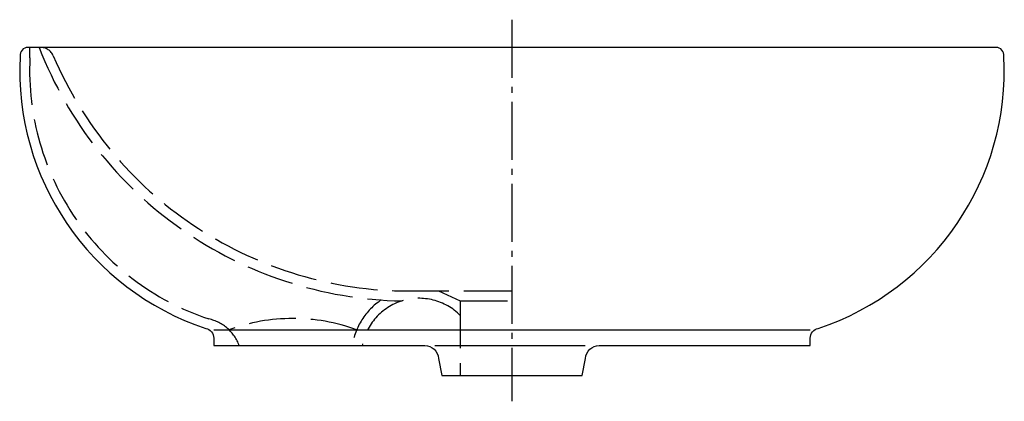
# Model space of a CAD drawing. Units: millimetres. Extents: x -248 to 248, y -13 to 179.
import ezdxf

# ---------------------------------------------------------------- set-up
doc = ezdxf.new("R2010")
doc.units = ezdxf.units.MM
doc.linetypes.add('AM_DIN_F_W050', pattern=[6.25, 4.75, -1.5])
doc.linetypes.add('AM_DIN_G_W050', pattern=[13.75, 9.75, -1.5, 1, -1.5])

msp = doc.modelspace()

# ---------------------------------------------------------------- linework, layer by layer
at = {"color": 4, "linetype": 'AM_DIN_G_W050', "ltscale": 3}
msp.add_line((0, 178.93), (0, -12.98), dxfattribs=at)
at = {"color": 6, "linetype": 'AM_DIN_F_W050', "ltscale": 5}
for p, q in [((-242.51, 159.76), (-242.51, 165)), ((-55.5, 42.52), (0, 42.52)), ((-36.94, 42.52), (-26, 37.52)), ((-26, 37.52), (-26, 0)), ((-26, 37.52), (0, 37.52))]:
    msp.add_line(p, q, dxfattribs=at)
for p, q in [((-150, 23), (150, 23)), ((-38.77, 15), (36.78, 15))]:
    msp.add_line(p, q)
msp.add_lwpolyline([(247.47, 160.54, 0.44863), (243.5, 165), (-243.5, 165, 0.44863), (-247.47, 160.54, 0.337372), (-154.1, 23.67, -0.362106), (-150, 18.76), (-150, 15), (-43.91, 15, -0.388879), (-36.94, 8.61), (-35.31, 0), (35.31, 0), (36.94, 8.61, -0.388879), (43.91, 15), (150, 15), (150, 18.76, -0.362106), (154.1, 23.67, 0.337372)], format="xyb", close=True)
for centre, radius, start, end in [((-51.68, 237.18), 199.7, 201.189, 268.9611), ((-237.18, 158), 7, 23.1143, 90), ((-110.91, 153.42), 131.75, 177.2428, 251.5893), ((-51.68, 237.18), 194.7, 203.1137, 268.8765), ((-46.69, 9.64), 34.17, 123.9729, 170.9822), ((-46.69, 9.64), 29.17, 44.8241, 169.42), ((-157.02, 7.82), 21.08, 19.9017, 77.6621), ((-110.27, -65.34), 94, 70.0163, 109.9837)]:
    msp.add_arc(centre, radius, start, end, dxfattribs=at)

doc.saveas('drawing.dxf')
